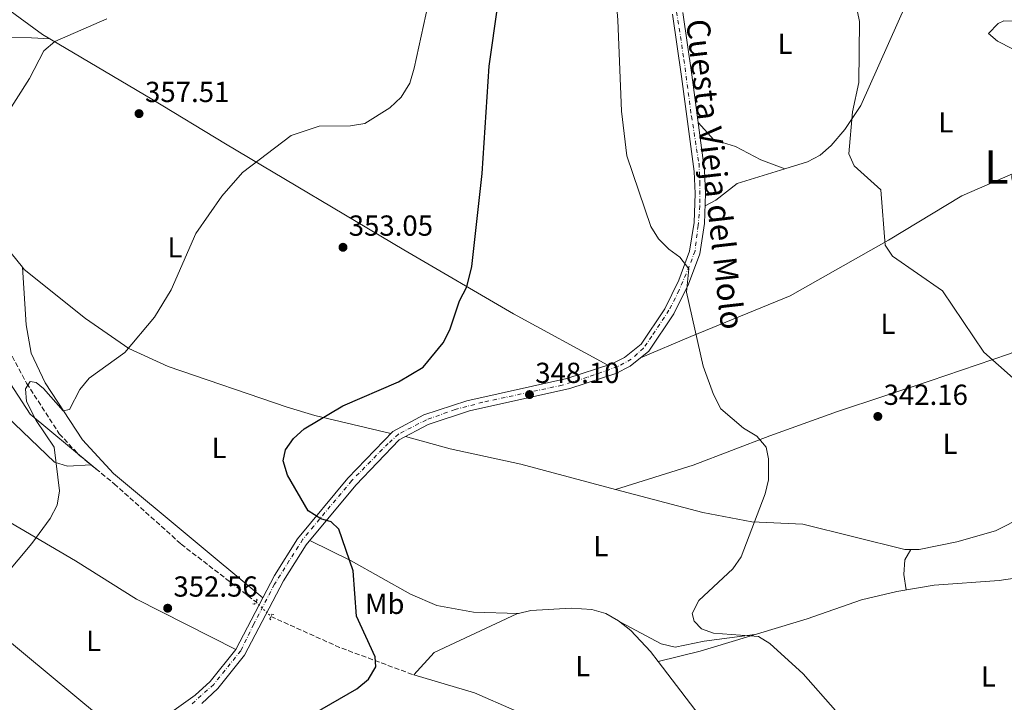
# Model space of a CAD drawing. Units: metres. Extents: x 615146 to 618637, y 4676172 to 4678541.
# Drawn here: x 616199 to 616540, y 4677740 to 4677976 of the extents above; entities that cross this region are included whole.
import ezdxf
from ezdxf.enums import TextEntityAlignment as Align

# ---------------------------------------------------------------- set-up
doc = ezdxf.new("R2010")
doc.units = ezdxf.units.M
doc.header["$MEASUREMENT"] = 0
for name, pattern in [('DGN Style 2', [1.7399219301090239, 1.043953158065414, -0.6959687720436097]), ('DGN Style 3', [2.435890702152634, 1.739921930109024, -0.6959687720436097]), ('DGN Style 4', [2.7856150101045474, 1.391937544087219, -0.6959687720436097, 0.001739921930109024, -0.6959687720436097]), ('DGN Style 5', [1.217945351076317, 0.5219765790327072, -0.6959687720436097])]:
    doc.linetypes.add(name, pattern=pattern)
for name, color, linetype, lineweight in [('Barranco lineal no visto', 142, 'DGN Style 5', 0), ('Cota de punto acotado terreno', 7, 'Continuous', 0), ('Curva de nivel directora', 30, 'Continuous', 30), ('Curva de nivel intermedia', 30, 'Continuous', 0), ('Eje pista sin pavimentar', 7, 'DGN Style 4', 0), ('Etiqueta de uso rústico', 92, 'Continuous', 0), ('Línea de cambio de uso (parcela vista)', 92, 'Continuous', 0), ('Línea de pista sin pavimentar', 7, 'Continuous', 0), ('Pista sin pavimentar', 9, 'Continuous', 0), ('Pontón-alcantarilla (pasos de agua)', 1, 'DGN Style 2', 0), ('Punto acotado terreno (símbolo)', 7, 'Continuous', 0), ('Texto de Pista sin pavimentar', 7, 'Continuous', 0), ('Texto de Área (paraje) menor', 7, 'Continuous', 0), ('Vaguada', 142, 'DGN Style 3', 13), ('Vaguada no vista', 142, 'DGN Style 5', 0)]:
    doc.layers.add(name, color=color, linetype=linetype, lineweight=lineweight)
doc.styles.add('Style-Arial', font='arial.ttf')

# ---------------------------------------------------------------- blocks, each defined once
blk = doc.blocks.new('5PATER')
at = {"layer": 'Barranco lineal no visto', "linetype": 'Continuous', "lineweight": 0}
h = blk.add_hatch(color=51, dxfattribs=at)
edge = h.paths.add_edge_path()
edge.add_ellipse((0, 0), major_axis=(-0.1095731443231308, -0.1110710700762829), ratio=0.9994222409660317, start_angle=0, end_angle=360)

msp = doc.modelspace()

# ---------------------------------------------------------------- linework, layer by layer
at = {"layer": 'Curva de nivel directora', "color": 30, "linetype": 'Continuous', "lineweight": 30, "elevation": 350, "flags": 128}
msp.add_lwpolyline([(616287.9799999996, 4677728.380000002), (616315.7199999982, 4677744.400000001), (616319.7500000005, 4677747.670000001), (616322.3399999988, 4677751.949999999), (616322.1199999999, 4677755.410000003), (616315.5999999997, 4677769.420000002), (616314.4399999997, 4677785.160000003), (616309.5099999988, 4677799.550000002), (616306.8400000001, 4677802.140000001), (616303.2599999993, 4677803.119999999), (616298.9199999986, 4677805.910000001), (616291.719999999, 4677818.24), (616290.3199999998, 4677823.180000001), (616291.1099999989, 4677827.020000001), (616293.8200000002, 4677830.9), (616297.5300000005, 4677834.300000003), (616310.9299999983, 4677842.15), (616330.1199999995, 4677850.449999999), (616338.7099999993, 4677855.550000003), (616345.5800000002, 4677863.980000001), (616347.8899999993, 4677868.430000002), (616351.2499999986, 4677878.460000001), (616353.7799999989, 4677883.34), (616355.5400000003, 4677890.430000001), (616359.0400000005, 4677922.580000001), (616361.4999999992, 4677959.66), (616367.409999999, 4678001.160000001)], dxfattribs=at)
at = {"layer": 'Curva de nivel intermedia', "color": 30, "linetype": 'Continuous', "lineweight": 0, "flags": 128}
for points, elevation in [([(616518.3200000017, 4677881.999999999), (616500.9600000011, 4677893.99), (616498.4300000009, 4677897.810000001), (616496.900000002, 4677916.84), (616487.7100000009, 4677925.130000001), (616485.8500000013, 4677929.36), (616487.140000001, 4677943.819999999), (616489.3200000003, 4677954.029999999), (616489.6199999999, 4677975.15), (616485.390000001, 4677995.249999999), (616485.1400000005, 4678005.850000001), (616479.7100000012, 4678025.929999999), (616479.5200000012, 4678030.929999999), (616480.3500000006, 4678035.909999999), (616482.4699999995, 4678040.560000001), (616484.9900000007, 4678044.98), (616488.2400000007, 4678048.899999999), (616492.0300000015, 4678050.609999999), (616517.7300000016, 4678054.359999998), (616543.6399999997, 4678052.8)], 340.0000000000001), ([(616481.2900000014, 4677736.83), (616470.1300000013, 4677749.550000001), (616458.5799999998, 4677760.019999999), (616454.6900000006, 4677762.400000001), (616439.030000001, 4677763.619999999), (616434.9299999994, 4677765.139999999), (616432.3700000001, 4677767.759999999), (616431.7500000009, 4677770.430000001), (616434.0000000017, 4677774.92), (616445.8000000013, 4677785.869999998), (616448.6399999999, 4677789.99), (616456.9000000012, 4677811.77), (616458.05, 4677816.640000001), (616458.0900000003, 4677823.88), (616457.27, 4677827.92), (616454.010000001, 4677831.709999999), (616449.4900000016, 4677834.430000001), (616441.5900000002, 4677841.199999998), (616439.0599999999, 4677846.109999998), (616435.5500000007, 4677855.9), (616429.7999999997, 4677881.5), (616430.5400000017, 4677889.580000001), (616427.4500000004, 4677893.56), (616423.5800000014, 4677896.319999999), (616420.1000000011, 4677899.909999999), (616417.4300000002, 4677904.199999998), (616409.1399999999, 4677928.640000001), (616407.230000001, 4677944.079999999), (616406.0199999996, 4677975.600000001), (616403.4800000003, 4678007.199999998)], 345.0000000000001), ([(616251.5599999996, 4677882.34), (616260.0800000001, 4677901.82), (616269.0800000011, 4677914.689999999), (616276.2600000006, 4677922.849999999), (616293.0500000013, 4677935.699999999), (616302.7600000009, 4677938.929999999), (616313.5700000002, 4677939), (616318.49, 4677939.869999997), (616327.14, 4677945.259999999), (616331.1100000021, 4677948.949999999), (616334.0600000002, 4677953.76), (616335.5700000012, 4677958.930000001), (616341.2000000015, 4677984.859999999)], 355.0000000000001), ([(616229.2700000004, 4677976.050000001), (616211.2800000017, 4677968.140000001), (616207.4600000017, 4677964.899999999), (616202.6000000002, 4677955.429999999), (616194.110000001, 4677942.159999998)], 359.9999999999999), ([(616172.5599999994, 4677714.749999999), (616172.7100000014, 4677741.33), (616175.2300000006, 4677757.300000001), (616177.0400000009, 4677761.960000001), (616179.6600000005, 4677766.349999999), (616203.3400000001, 4677794.640000002), (616209.7000000014, 4677803.26), (616212.16, 4677807.869999999), (616212.9100000011, 4677812.82), (616211.0500000014, 4677827.92), (616204.7999999997, 4677837.15), (616201.5099999994, 4677843.71), (616201.1699999997, 4677848.100000001), (616202.740000001, 4677850.599999999), (616204.86, 4677850.310000001), (616207.4200000014, 4677848.21), (616214.1500000015, 4677840.469999999), (616216.4200000003, 4677840.970000001), (616219.9100000017, 4677847.899999999), (616223.1500000004, 4677851.71), (616235.5500000013, 4677860.680000001), (616245.7999999997, 4677872.84), (616251.5599999996, 4677882.34)], 355.0000000000001), ([(616547.7500000001, 4677847.269999999), (616532.5199999996, 4677860.74), (616518.3200000017, 4677881.999999999)], 340.0000000000001)]:
    msp.add_lwpolyline(points, dxfattribs=dict(at, elevation=elevation))
at = {"layer": 'Eje pista sin pavimentar', "color": 7, "linetype": 'DGN Style 4', "lineweight": 0}
msp.add_polyline3d([(616426.3199999996, 4677978.440000002, 343.9700000000011), (616428.8699999999, 4677961.940000002, 343.6699999999982), (616431.4299999991, 4677942.4, 343.9100000000035), (616434.0699999988, 4677925.960000004, 344.3200000000069), (616434.3900000007, 4677919.559999999, 344.4400000000023), (616434.3900000007, 4677911.309999999, 344.5700000000071), (616433.7499999992, 4677904.580000003, 344.7100000000065), (616432.7099999998, 4677895.77, 344.9700000000014), (616430.7199999985, 4677890.539999999, 345.0399999999938), (616427.199999998, 4677882.140000002, 345.6999999999971), (616423.6799999997, 4677875.250000001, 346.1600000000037), (616417.7499999999, 4677866.280000002, 346.699999999997), (616414.8700000008, 4677862.190000003, 346.929999999993), (616410.6599999998, 4677858.320000002, 347.0899999999966), (616405.9300000002, 4677855.760000003, 347.3300000000017), (616395.4499999994, 4677852.070000002, 347.770000000004), (616386.7199999989, 4677849.350000001, 348.0399999999937), (616359.3099999987, 4677843.440000002, 348.7899999999937), (616349.7899999992, 4677840.960000001, 349.1999999999971), (616339.7799999999, 4677837.350000001, 349.6199999999953), (616330.1499999985, 4677832.430000002, 349.6000000000058), (616326.6299999983, 4677829.230000001, 349.4999999999999), (616313.9799999993, 4677816.330000004, 348.9900000000052), (616300.8500000021, 4677800.63, 350.0599999999976), (616297.1200000015, 4677796.050000002, 350.3699999999954), (616292.3999999987, 4677788.680000001, 350.7599999999947), (616287.28, 4677780.510000003, 351.1100000000005), (616280.0699999994, 4677766.660000001, 351.2899999999937), (616275.6099999979, 4677757.510000003, 351.3800000000048), (616266.2499999992, 4677745.899999999, 351.6799999999931), (616258.7199999989, 4677739.170000004, 351.6900000000023)], dxfattribs=at)
at = {"layer": 'Línea de cambio de uso (parcela vista)', "color": 92, "linetype": 'Continuous', "lineweight": 0, "extrusion": (0.002946950803709638, -0.04420434636874418, 0.999018163620198), "elevation": -204609.9948445468, "flags": 128}
msp.add_lwpolyline([(926003.3305234336, 4622013.762752702), (926003.3305234336, 4622013.758238281)], dxfattribs=at)
at = {"layer": 'Línea de cambio de uso (parcela vista)', "color": 92, "linetype": 'Continuous', "lineweight": 0, "extrusion": (0.03079528243791128, 0.001904865197185197, 0.9995238976973736), "elevation": 28241.98797608109, "flags": 128}
msp.add_lwpolyline([(4630854.159649871, -903405.2461527244), (4630854.159649871, -903405.2558758929)], dxfattribs=at)
at = {"layer": 'Línea de cambio de uso (parcela vista)', "color": 92, "linetype": 'Continuous', "lineweight": 0, "extrusion": (0.03156213092906614, -0.02624245349967188, 0.9991572276301334), "elevation": -102954.438356528, "flags": 128}
msp.add_lwpolyline([(3990895.95528644, 2514733.768191534), (3990895.95528644, 2514736.31894251)], dxfattribs=at)
at = {"layer": 'Línea de cambio de uso (parcela vista)', "color": 92, "linetype": 'Continuous', "lineweight": 0, "extrusion": (0.03548660731669795, 0.01106075734295823, 0.9993089413930764), "elevation": 73960.5059994456, "flags": 128}
msp.add_lwpolyline([(4282487.079336116, -1979072.270298826), (4282487.079336116, -1979072.278369761)], dxfattribs=at)
at = {"layer": 'Línea de cambio de uso (parcela vista)', "color": 92, "linetype": 'Continuous', "lineweight": 0, "extrusion": (0.009381813766511366, -0.0002642761057156943, 0.9999559548943097), "elevation": 4893.625794933383, "flags": 128}
msp.add_lwpolyline([(616341.2448896996, 4677771.857220513), (616341.2661906388, 4677771.856620514)], dxfattribs=at)
at = {"layer": 'Línea de cambio de uso (parcela vista)', "color": 92, "linetype": 'Continuous', "lineweight": 0, "elevation": 347.1100000000006, "flags": 128}
msp.add_lwpolyline([(616419.9742000002, 4677753.7411), (616419.9699999997, 4677753.74)], dxfattribs=at)
at = {"layer": 'Línea de cambio de uso (parcela vista)', "color": 92, "linetype": 'Continuous', "lineweight": 0, "extrusion": (0.008312328582098053, -0.01087843720748531, 0.9999062780068272), "elevation": -45415.68850626436, "flags": 128}
msp.add_lwpolyline([(616395.7901473973, 4677536.468332289), (616418.1338634924, 4677507.229602178)], dxfattribs=at)
at = {"layer": 'Línea de cambio de uso (parcela vista)', "color": 92, "linetype": 'Continuous', "lineweight": 0}
for points in [[(616229.4946999997, 4678037.212400001, 364.6606000000029), (616221.0700000003, 4678028.02, 364.8699999999953), (616216.8899999997, 4678024.880000001, 365.0200000000041), (616212.9000000004, 4678023.880000001, 365.2700000000041), (616208.1299999999, 4678024.850000001, 365.7799999999988), (616194.75, 4678031.029999999, 367.9100000000035), (616189.8399999999, 4678030.609999999, 368.3800000000047), (616188.2400000002, 4678029.91, 368.5200000000041), (616183.5800000001, 4678027.289999999, 368.929999999993), (616180.6699999999, 4678023.41, 369.320000000007), (616179.9100000003, 4678014.609999999, 369.3300000000018), (616179.8200000003, 4678008.33, 368.3099999999977), (616180.7800000003, 4678003.539999999, 367.3899999999995), (616187.7100000001, 4677988.140000001, 364.2299999999959), (616194.5700000003, 4677979.710000001, 362.4199999999983), (616207.0700000003, 4677970.630000001, 360), (616244.8799999999, 4677948.189999999, 357.570000000007), (616270.2800000003, 4677932.77, 354.8099999999977), (616331.9600000001, 4677896.119999999, 352.1999999999971), (616369.9400000004, 4677874.01, 348.5), (616402.5800000001, 4677856.26, 347.4700000000012)], [(616507.2703, 4677984.019900001, 338.929999999993), (616505.7999999998, 4677981.380000001, 338.929999999993), (616490.04, 4677946.07, 340.0800000000018), (616484.5099999999, 4677937.74, 340.2899999999936), (616479.8099999996, 4677932.16, 340.7200000000012), (616475.9600000001, 4677928.9, 341.2899999999936), (616471.5599999996, 4677926.619999999, 341.7400000000052), (616463.7501999997, 4677924.1995, 342.0743999999977)], [(616413.7999999998, 4677858.75, 347.0200000000041), (616431.2599999999, 4677866.130000001, 344.929999999993), (616465.5499999998, 4677880.25, 342.5200000000041), (616499.5499999998, 4677899.51, 339.7200000000012), (616524.9100000003, 4677914.76, 338.9100000000035), (616547.7699999996, 4677924.779999999, 338.3000000000029), (616565.4900000002, 4677934, 337.6199999999953), (616578.1399999997, 4677941.74, 337.1199999999953), (616590.2999999998, 4677950.529999999, 336.6600000000035), (616605.2800000003, 4677962.289999999, 336.070000000007), (616620.4460000005, 4677976.450099999, 335.4856)], [(616542.4299999997, 4677965.600000001, 338.320000000007), (616537.25, 4677968.24, 338.2700000000041), (616534.1900000004, 4677970.99, 338.1199999999953), (616537.4800000006, 4677974.380000001, 337.8300000000018), (616539.5199999996, 4677975.380000001, 337.7100000000065), (616544.3399999999, 4677975.210000001, 337.3999999999942)], [(616195.5499999998, 4677969.52, 360.7299999999959), (616203.2599999999, 4677969.42, 359.7100000000065), (616209.7100000001, 4677969.060000001, 359.8300000000018)], [(616433.7800000003, 4677940.180000001, 343.9700000000012), (616439.1699999999, 4677934.220000001, 342.75), (616446.6399999997, 4677931.880000001, 342.1399999999995), (616455.5, 4677927.289999999, 341.5399999999936), (616463.7501999997, 4677924.1995, 342.0800000000018)], [(616223.8202999998, 4677821.819399999, 354.0446999999986), (616202.7599999999, 4677839.33, 355.1699999999983), (616186.0599999996, 4677864.960000001, 357.1900000000023), (616180.2800000003, 4677872.76, 359.5800000000018), (616174.3600000005, 4677877.789999999, 361.1300000000047), (616166.4199999999, 4677881.26, 362.4600000000065), (616156.7999999998, 4677883.92, 363.3800000000047), (616126.1699999999, 4677889.189999999, 367.5299999999988), (616118.9100000003, 4677891.26, 368.3399999999965), (616108.8399999999, 4677896.480000001, 368.9499999999971), (616096.9800000006, 4677903.939999999, 368.1399999999995), (616081.3200000003, 4677916.33, 369), (616073.8700000001, 4677921.199999999, 369.320000000007), (616055.2199999997, 4677929.42, 369.75), (616051.5199999996, 4677929.939999999, 369.7599999999948)], [(616051.5199999996, 4677929.939999999, 369.9600000000065), (616085.9400000004, 4677890.58, 367.1699999999983), (616107.7000000002, 4677872.970000001, 365.0899999999965), (616112.29, 4677871.039999999, 364.7100000000065), (616155.6500000004, 4677864.99, 359.820000000007), (616165.3899999997, 4677862.76, 359.1100000000006), (616173.3099999996, 4677858.109999999, 358.1000000000058), (616180.79, 4677851.720000001, 356.4900000000052), (616211.25, 4677822.730000001, 355.1499999999942), (616215.7400000002, 4677821.32, 354.9799999999959), (616223.8202999998, 4677821.819399999, 354.7502999999998)], [(616463.7501999997, 4677924.1995, 342.0743999999977), (616447.2699999996, 4677919.09, 342.7799999999988), (616439.8799999999, 4677913.32, 343.8000000000029), (616436.2100000001, 4677911.350000001, 344.570000000007)], [(616200.0802999996, 4677890.115499999, 357.522100000002), (616191.7300000006, 4677900.430000001, 358.0899999999965)], [(616327.4500000002, 4677832.59, 349.570000000007), (616301.1900000004, 4677838.800000001, 350.1100000000006), (616291.6500000004, 4677841.76, 350.5599999999977), (616250.5199999996, 4677855.789999999, 354.0299999999988), (616236.9000000004, 4677862.039999999, 354.820000000007), (616221.9299999997, 4677872.359999999, 355.7700000000041), (616200.7000000002, 4677889.350000001, 357.4799999999959), (616200.0802999996, 4677890.115499999, 357.522100000002)], [(616200.0802999996, 4677890.115499999, 357.5197999999946), (616201.4199999999, 4677870.220000001, 356.5099999999948), (616203.1600000003, 4677860.369999999, 356.1600000000035), (616207.9299999997, 4677850.140000001, 355.6300000000047), (616220.9100000003, 4677830.480000001, 354.3600000000006), (616231.6200000001, 4677818.84, 353.7100000000065), (616283.2300000006, 4677775.77, 351.1900000000023)], [(616405.1577000003, 4677813.3124, 346.4597000000067), (616432.0999999996, 4677821.640000001, 345.2599999999948), (616458.5499999998, 4677831.82, 344.429999999993), (616481.9800000006, 4677840.230000001, 342.1399999999995), (616513.9800000006, 4677850.9, 339.9700000000012), (616541.0800000001, 4677860.050000001, 339.1600000000035), (616555.1200000001, 4677865.449999999, 339.179999999993), (616574.8200000003, 4677870.15, 338.1999999999971)], [(616084.5702999998, 4677856.5485, 362.3467999999993), (616090.2100000001, 4677852.289999999, 361.9499999999971), (616096.6299999999, 4677849.560000001, 361.7100000000065), (616109.7300000006, 4677847.17, 361.4499999999971), (616123.7800000003, 4677841.980000001, 360.6499999999942), (616135.3600000005, 4677836.470000001, 359.9700000000012), (616157.2300000006, 4677824.470000001, 358.6600000000035), (616218.4100000003, 4677788.640000001, 353.9400000000023), (616239.5800000001, 4677775.380000001, 352.6600000000035), (616273.9299999997, 4677757.949999999, 351.3099999999977)], [(616235.3300000001, 4677727.77, 351.9100000000035), (616192.1699999999, 4677763.51, 353.9900000000052), (616166.8499999996, 4677783.859999999, 356.3399999999965), (616145.0999999996, 4677800.029999999, 358.3999999999942), (616099.25, 4677841.640000001, 361.6499999999942), (616095.6299999999, 4677843.52, 361.8500000000058), (616089.8622000003, 4677844.369700001, 361.8500000000058)], [(616332.5300000003, 4677831.58, 349.6100000000006), (616348.0599999996, 4677827.34, 348.4600000000065), (616372.4699999997, 4677822, 347.4199999999983), (616405.1577000003, 4677813.3124, 346.4587999999931)], [(616405.1577000003, 4677813.3124, 346.4587999999931), (616435.3799999999, 4677805.279999999, 345.570000000007), (616452.3700000001, 4677802.09, 344.5399999999936), (616470, 4677801.230000001, 342.7100000000065), (616505.2699999996, 4677792.52, 341.9400000000023), (616507.29, 4677792.52, 341.8466999999946)], [(616507.29, 4677792.52, 341.8466999999946), (616510.25, 4677792.52, 341.7100000000065), (616523.2699999996, 4677795.130000001, 341.4100000000035), (616536.5700000003, 4677799.02, 340.6499999999942), (616546.3399999999, 4677803.880000001, 339.9199999999983)], [(616299.4800000006, 4677795.66, 350.320000000007), (616313.7699999996, 4677788.57, 349.2200000000012), (616334.29, 4677777.09, 348.4199999999983), (616343.4500000002, 4677773.130000001, 347.820000000007), (616356.0899999999, 4677770.810000001, 347.3300000000018), (616371.6287000002, 4677770.400599999, 347.1802000000025)], [(616507.29, 4677792.52, 341.8399999999965), (616505.2100000001, 4677788.9, 341.8399999999965), (616504.9500000002, 4677783.880000001, 341.6399999999995), (616505.7400000002, 4677778.58, 343.1100000000006)], [(616615.8649000004, 4677783.490700001, 340.7771999999969), (616613.7100000001, 4677784.529999999, 340.929999999993), (616605.8200000003, 4677785.449999999, 340.7299999999959), (616580.75, 4677786.15, 341.1399999999995), (616562.6200000001, 4677785.449999999, 341.1300000000047), (616537.8899999997, 4677781.82, 341.7200000000012), (616515.4199999999, 4677780.189999999, 342.6399999999995), (616502.4500000002, 4677778.02, 343.2700000000041), (616490.2800000003, 4677775.130000001, 343.3600000000006), (616471.4199999999, 4677768.51, 344.25), (616434.5099999999, 4677757.42, 346.9600000000065), (616419.9742000002, 4677753.7411, 347.1100000000006)], [(616371.6287000002, 4677770.400599999, 347.1741000000038), (616375.9699999997, 4677771.380000001, 346.9799999999959), (616389.8600000005, 4677772.25, 346.4400000000023), (616397.0300000003, 4677771.720000001, 346.3899999999995), (616401.8499999996, 4677770.41, 346.4600000000065), (616406.2699999996, 4677767.91, 346.5899999999965), (616410.4500000002, 4677764.470000001, 346.7799999999988), (616417.2699999996, 4677757.279999999, 347.1699999999983), (616419.9742000002, 4677753.7411, 347.1089999999967)], [(616335.4500000002, 4677749.140000001, 349.2299999999959), (616342.4699999997, 4677756.930000001, 348.5399999999936), (616371.0499999998, 4677770.27, 347.1999999999971), (616371.6287000002, 4677770.400599999, 347.1741000000038)], [(616406.9600000001, 4677767.350000001, 346.6199999999953), (616421.0099999999, 4677759.9, 345.0899999999965), (616425.8700000001, 4677758.76, 345.0099999999948), (616435.8600000005, 4677760.850000001, 344.7899999999936), (616453.3200000003, 4677763.08, 345.5800000000018)], [(616442.2302000001, 4677706.4463, 346.9070999999968), (616440.9299999997, 4677707.17, 346.9700000000012), (616383.9199999999, 4677730.949999999, 348.6100000000006), (616356.3799999999, 4677742.970000001, 347.9100000000035), (616335.4500000002, 4677749.140000001, 349.2299999999959)]]:
    msp.add_polyline3d(points, dxfattribs=at)
at = {"layer": 'Línea de pista sin pavimentar', "color": 7, "linetype": 'Continuous', "lineweight": 0}
for points in [[(616251.7199999985, 4677736.370000003, 351.6799999999931), (616259.879999999, 4677742.11, 351.6999999999972), (616265.0599999978, 4677746.920000004, 351.6799999999931), (616273.9299999992, 4677757.950000001, 351.4799999999959), (616287.28, 4677783.520000001, 351.070000000007), (616295.260000002, 4677796.210000004, 350.429999999993), (616312.6799999984, 4677817.190000002, 348.979999999996), (616328.1599999992, 4677833.330000003, 349.6000000000058), (616338.9699999986, 4677839.050000002, 349.6199999999953), (616353.7800000011, 4677843.980000001, 349.0099999999947), (616388.4200000019, 4677851.640000001, 348.0299999999988), (616403.9099999995, 4677856.690000002, 347.4199999999982), (616408.3399999996, 4677858.940000003, 347.1300000000047), (616414.0199999993, 4677863.570000002, 346.9199999999984), (616422.2100000011, 4677875.789999999, 346.1799999999931), (616427.0899999985, 4677885.649999999, 345.5099999999947), (616430.8199999989, 4677895.649999999, 344.9900000000054), (616432.4100000004, 4677905.550000001, 344.6799999999931), (616432.7700000001, 4677915.63, 344.5000000000001), (616432.4299999982, 4677923.210000001, 344.3800000000047), (616428.0300000015, 4677956.120000003, 343.5700000000071), (616424.8900000012, 4677977.66, 343.9700000000011)], [(616428.4299999995, 4677978.25, 343.9700000000011), (616431.5900000001, 4677956.620000003, 343.5700000000071), (616436.0100000012, 4677923.52, 344.3800000000047), (616436.370000001, 4677915.649999999, 344.5000000000001), (616435.989999999, 4677905.2, 344.6799999999931), (616434.3099999981, 4677894.730000001, 344.9900000000054), (616430.3899999997, 4677884.219999999, 345.5099999999947), (616425.3200000003, 4677873.980000001, 346.1799999999931), (616416.7100000004, 4677861.120000003, 346.9199999999984), (616410.3099999989, 4677855.91, 347.1300000000047), (616405.2799999998, 4677853.359999999, 347.4199999999982), (616389.3699999996, 4677848.170000002, 348.0299999999988), (616354.7399999978, 4677840.510000002, 349.0099999999947), (616340.3900000001, 4677835.730000001, 349.6199999999953), (616330.3500000021, 4677830.420000002, 349.6000000000058), (616315.3599999984, 4677814.789999999, 348.979999999996), (616298.170000002, 4677794.090000002, 350.429999999993), (616290.3899999993, 4677781.730000001, 351.070000000007), (616276.949999999, 4677755.970000001, 351.4799999999959), (616267.6900000009, 4677744.470000001, 351.6799999999931), (616262.1499999977, 4677739.31, 351.6999999999972)]]:
    msp.add_polyline3d(points, dxfattribs=at)
at = {"layer": 'Pista sin pavimentar', "color": 9, "linetype": 'Continuous', "lineweight": 0}
for points in [[(616251.7199999989, 4677736.370000003, 351.679999999993), (616259.8799999994, 4677742.109999999, 351.6999999999971), (616265.0599999983, 4677746.920000002, 351.679999999993), (616273.9299999997, 4677757.95, 351.3099999999977), (616287.2800000005, 4677783.520000001, 351.070000000007), (616295.2600000025, 4677796.210000002, 350.429999999993), (616312.6799999989, 4677817.190000001, 348.9799999999959), (616328.1599999998, 4677833.330000003, 349.6000000000058), (616338.969999999, 4677839.050000002, 349.6199999999953), (616353.7800000015, 4677843.98, 349.0099999999948), (616388.4200000024, 4677851.640000001, 348.0299999999988), (616403.91, 4677856.690000001, 347.4199999999983), (616408.3400000001, 4677858.940000002, 347.1300000000047), (616414.0199999998, 4677863.570000002, 346.9199999999983), (616422.2100000017, 4677875.789999999, 346.179999999993), (616427.0899999988, 4677885.649999999, 345.5099999999948), (616430.8199999994, 4677895.649999999, 344.9900000000052), (616432.4100000008, 4677905.55, 344.679999999993), (616432.7700000008, 4677915.63, 344.5), (616432.4299999987, 4677923.210000001, 344.3800000000047), (616428.0300000021, 4677956.120000001, 343.570000000007), (616424.8900000016, 4677977.659999999, 343.9700000000012)], [(616428.4299999999, 4677978.25, 343.9700000000012), (616431.5900000005, 4677956.620000003, 343.570000000007), (616436.0100000016, 4677923.519999999, 344.3800000000047), (616436.3700000015, 4677915.649999999, 344.5), (616435.9899999994, 4677905.199999999, 344.679999999993), (616434.3099999984, 4677894.73, 344.9900000000052), (616430.3900000001, 4677884.219999998, 345.5099999999948), (616425.3200000008, 4677873.980000001, 346.179999999993), (616416.7100000009, 4677861.120000003, 346.9199999999983), (616410.3099999994, 4677855.909999999, 347.1300000000047), (616405.2800000003, 4677853.359999998, 347.4199999999983), (616389.3700000001, 4677848.170000001, 348.0299999999988), (616354.7399999984, 4677840.510000001, 349.0099999999948), (616340.3900000006, 4677835.73, 349.6199999999953), (616330.3500000024, 4677830.420000002, 349.6000000000058), (616315.3599999989, 4677814.789999999, 348.9799999999959), (616298.1700000025, 4677794.090000001, 350.429999999993), (616290.3899999997, 4677781.730000001, 351.070000000007), (616276.9499999996, 4677755.970000001, 351.4799999999959), (616267.6900000013, 4677744.470000001, 351.679999999993), (616262.1499999982, 4677739.309999999, 351.6999999999971)]]:
    msp.add_polyline3d(points, dxfattribs=at)
at = {"layer": 'Pontón-alcantarilla (pasos de agua)', "color": 1, "linetype": 'DGN Style 2', "lineweight": 0, "flags": 128}
for points, elevation in [([(616279.7599999999, 4677773.76), (616280.3499999996, 4677773.59), (616281.3200000003, 4677775.02), (616281, 4677775.52)], 351.3699999999953), ([(616287, 4677770.08), (616286.3899999997, 4677770.130000001), (616285.7100000001, 4677768.539999999), (616286.1200000001, 4677768.109999999)], 351.3399999999965)]:
    msp.add_lwpolyline(points, dxfattribs=dict(at, elevation=elevation))
at = {"layer": 'Vaguada', "color": 142, "linetype": 'DGN Style 3', "lineweight": 13, "extrusion": (-0.1951595167747737, -0.542912455485899, 0.8167979117814324), "elevation": -2659606.750002884, "flags": 128}
msp.add_lwpolyline([(-1002423.103541244, 3766029.018363055), (-1002397.222937912, 3766026.539699868), (-1002369.779264278, 3766026.193033689)], dxfattribs=at)
at = {"layer": 'Vaguada', "color": 142, "linetype": 'DGN Style 3', "lineweight": 13}
msp.add_polyline3d([(616196.5599999996, 4677859.32, 355.1100000000006), (616201.5499999998, 4677850.01, 355.1100000000006), (616212.8399999999, 4677832.529999999, 354.5), (616219.8300000001, 4677825.039999999, 354.3099999999977), (616231.8399999999, 4677815.26, 353.4900000000052), (616254.9600000001, 4677794.4, 352.2700000000041), (616280.8799999999, 4677774.380000001, 350.8399999999965)], dxfattribs=at)
at = {"layer": 'Vaguada no vista', "color": 142, "linetype": 'DGN Style 5', "lineweight": 0, "extrusion": (-0.001987315010695908, 0.001933499904352227, 0.9999961560711962), "elevation": 8170.570724078429, "flags": 128}
msp.add_lwpolyline([(616280.3602488405, 4677767.32594432), (616285.5302783776, 4677762.295934917)], dxfattribs=at)

# ---------------------------------------------------------------- block references
at = {"layer": 'Punto acotado terreno (símbolo)', "color": 7, "linetype": 'Continuous', "lineweight": 0, "xscale": 10, "yscale": 10, "zscale": 10}
for p in [(616240.4299999984, 4677943.239999998, 357.5099999999952), (616310.9599999995, 4677897.02, 353.0399999999941), (616375.449999999, 4677846.100000001, 348.1000000000058), (616495.9099999996, 4677838.530000002, 342.1600000000039), (616250.329999998, 4677772.220000001, 352.5599999999981)]:
    msp.add_blockref('5PATER', p, dxfattribs=at)

# ---------------------------------------------------------------- texts
at = {"layer": 'Cota de punto acotado terreno', "color": 7, "linetype": 'Continuous', "lineweight": 0, "style": 'Style-Arial'}
for s, p in [('357.51', (616242.510000002, 4677947.239999998, 357.5099999999948)), ('353.05', (616312.9400000004, 4677901.02, 353.0399999999936)), ('348.10', (616377.440000001, 4677850.100000002, 348.1000000000058)), ('342.16', (616497.8999999993, 4677842.530000002, 342.1600000000035)), ('352.56', (616252.3200000002, 4677776.219999998, 352.5599999999977))]:
    msp.add_text(s, height=7.000000000000002, dxfattribs=at).set_placement(p)
at = {"layer": 'Etiqueta de uso rústico', "color": 92, "linetype": 'Continuous', "lineweight": 0, "style": 'Style-Arial'}
for s, p in [('L', (616463.8414203784, 4677967.380009997, 341.6600000000035)), ('L', (616519.4314203773, 4677940.230009998, 339.0599999999977)), ('L', (616252.8614203775, 4677897.020009998, 355.2899999999936)), ('L', (616499.3814203779, 4677870.560009997, 340.6100000000006)), ('L', (616520.8914203792, 4677829.080010002, 340.4400000000023)), ('L', (616268.1214203793, 4677827.650009996, 351.7400000000052)), ('L', (616400.131420377, 4677793.69001, 346.4900000000052)), ('Mb', (616325.4102462439, 4677773.720009998, 349.2899999999936)), ('L', (616224.721420381, 4677760.900009998, 352.9199999999983)), ('L', (616393.8714203807, 4677752.200009998, 347.4499999999971)), ('L', (616534.1514203806, 4677748.590009999, 342.6100000000006))]:
    msp.add_text(s, height=7.000000000000002, dxfattribs=at).set_placement(p, align=Align.MIDDLE_CENTER)
at = {"layer": 'Texto de Pista sin pavimentar', "color": 7, "linetype": 'Continuous', "lineweight": 0, "style": 'Style-Arial'}
msp.add_text('Cuesta Vieja del Molo', height=8, rotation=276.48734, dxfattribs=at).set_placement((616439.6724332386, 4677922.306013485, 343.1999999999971), align=Align.MIDDLE_CENTER)
at = {"layer": 'Texto de Área (paraje) menor', "color": 7, "linetype": 'Continuous', "lineweight": 0, "style": 'Style-Arial'}
msp.add_text('La Junta', height=11.5, dxfattribs=at).set_placement((616564.1556381189, 4677924.780010001, 338.3000000000029), align=Align.MIDDLE_CENTER)

doc.saveas('drawing.dxf')
